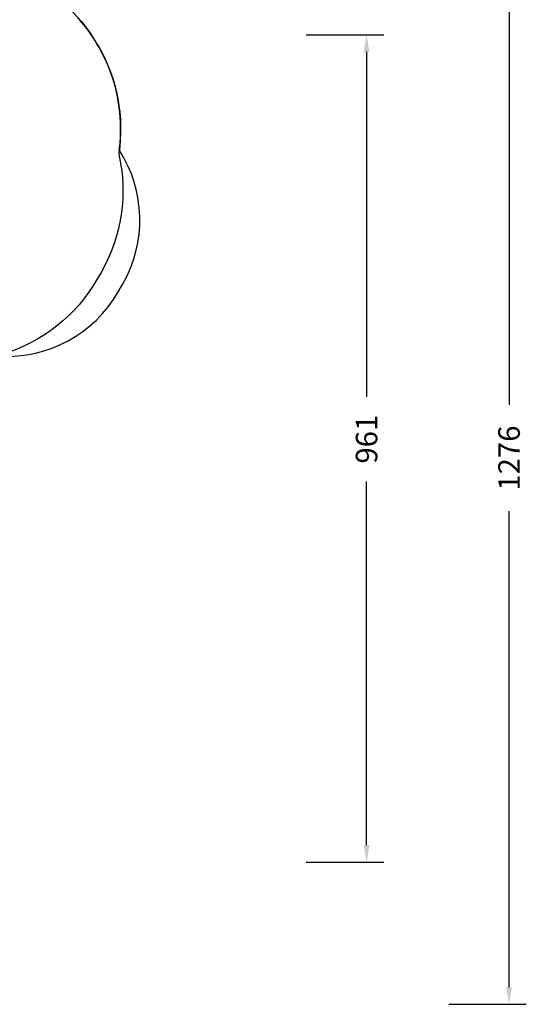
# Model space of a CAD drawing. Units: millimetres. Extents: x 3051 to 5723, y 2849 to 4598.
# Drawn here: x 5135 to 5723, y 2849 to 3993 of the extents above; entities that cross this region are included whole.
import ezdxf

# ---------------------------------------------------------------- set-up
doc = ezdxf.new("R2010")
doc.units = ezdxf.units.MM
doc.header["$LTSCALE"] = 80
doc.header["$PDSIZE"] = -1
doc.layers.add('VP-DIM', color=7, linetype='Continuous')
doc.layers.add('VP-HIC', color=6, linetype='Continuous')
doc.layers.add('VP-EQ', color=7, linetype='Continuous', true_color=0x8a3492)
doc.dimstyles.get("Standard").update_dxf_attribs({"dimtxt": 14, "dimasz": 20, "dimexe": 20, "dimexo": 50, "dimgap": 20, "dimtad": 0, "dimdec": 0, "dimzin": 0, "dimdsep": 46, "dimtxsty": 'Standard', "dimcen": -0.09, "dimadec": 0, "dimazin": 0, "dimtfac": 1, "dimtdec": 4, "dimtofl": 0, "dimtmove": 0, "dimatfit": 3, "dimfxl": 70, "dimfxlon": 1, "dimtolj": 1, "dimtzin": 0, "dimarcsym": 0})

# ---------------------------------------------------------------- blocks, each defined once
blk = doc.blocks.new('*D49')
at = {"layer": 'Defpoints', "color": 0}
for p in [(5274.6, 4577.8), (3864.8, 3760.3), (5274.6, 3760.6)]:
    blk.add_point(p, dxfattribs=at)
at = {"layer": 'VP-DIM', "color": 0, "lineweight": -2}
for p, q in [((3864.8, 4507.8), (3864.8, 4597.8)), ((5274.6, 4507.8), (5274.6, 4597.8)), ((3884.8, 4577.8), (4514.3, 4577.8)), ((5254.6, 4577.8), (4625.1, 4577.8))]:
    blk.add_line(p, q, dxfattribs=at)
at = {"layer": 'VP-DIM', "color": 0}
for points in [[(3884.8, 4581.1), (3884.8, 4574.4), (3864.8, 4577.8)], [(5254.6, 4574.4), (5254.6, 4581.1), (5274.6, 4577.8)]]:
    blk.add_solid(points, dxfattribs=at)
at = {"layer": 'VP-DIM', "color": 0, "insert": (4569.7, 4577.8), "char_height": 25, "attachment_point": 5}
blk.add_mtext('\\A1;1410', dxfattribs=at)
blk = doc.blocks.new('*D51')
at = {"layer": 'Defpoints', "color": 0}
for p in [(4995.1, 4125.6), (4569.7, 2849.5), (5703, 2849.5)]:
    blk.add_point(p, dxfattribs=at)
at = {"layer": 'VP-DIM', "color": 0, "lineweight": -2}
for p, q in [((5633, 4125.6), (5723, 4125.6)), ((5703, 4105.6), (5703, 3545.6)), ((5703, 2869.5), (5703, 3422.3)), ((5633, 2849.5), (5723, 2849.5))]:
    blk.add_line(p, q, dxfattribs=at)
at = {"layer": 'VP-DIM', "color": 0}
for points in [[(5706.3, 4105.6), (5699.7, 4105.6), (5703, 4125.6)], [(5699.7, 2869.5), (5706.3, 2869.5), (5703, 2849.5)]]:
    blk.add_solid(points, dxfattribs=at)
at = {"layer": 'VP-DIM', "color": 0, "insert": (5703, 3483.9), "char_height": 25, "attachment_point": 5, "rotation": 90}
blk.add_mtext('\\A1;1276', dxfattribs=at)
blk = doc.blocks.new('*D52')
at = {"layer": 'Defpoints', "color": 0}
for p in [(4995.1, 3975.6), (4693.7, 3014.5), (5537.7, 3014.5)]:
    blk.add_point(p, dxfattribs=at)
at = {"layer": 'VP-DIM', "color": 0, "lineweight": -2}
for p, q in [((5467.7, 3975.6), (5557.7, 3975.6)), ((5537.7, 3955.6), (5537.7, 3555.1)), ((5537.7, 3034.5), (5537.7, 3456.8)), ((5467.7, 3014.5), (5557.7, 3014.5))]:
    blk.add_line(p, q, dxfattribs=at)
at = {"layer": 'VP-DIM', "color": 0}
for points in [[(5541.1, 3955.6), (5534.4, 3955.6), (5537.7, 3975.6)], [(5534.4, 3034.5), (5541.1, 3034.5), (5537.7, 3014.5)]]:
    blk.add_solid(points, dxfattribs=at)
at = {"layer": 'VP-DIM', "color": 0, "insert": (5537.7, 3505.9), "char_height": 25, "attachment_point": 5, "rotation": 90}
blk.add_mtext('\\A1;961', dxfattribs=at)
blk = doc.blocks.new('16392 2d')
at = {"layer": 'VP-EQ', "color": 0}
blk.add_lwpolyline([(5112.3, 3602.1, -0.164941), (4996.7, 3562.9), (4993.4, 3562.9, -0.07355), (4938.4, 3571.1), (4909.4, 3554.3, -0.234069), (4900.9, 3421.5), (4875.4, 3377.3, -0.276081), (4741, 3302.4), (4741, 3279.5), (4741, 3302.4, 0.276081), (4875.4, 3377.3), (4900.9, 3421.5, 0.234069), (4909.4, 3554.3), (4938.4, 3571.1, 0.07355), (4993.4, 3562.9), (4996.7, 3562.9, 0.164941), (5112.3, 3602.1, 0.280956), (5249.5, 3676.9), (5254.5, 3685.6, 0.280879), (5250.7, 3841.8, 0.165194), (5226.8, 3961.6), (5225.2, 3964.4, 0.165302), (5133.2, 4044.9, 0.279673)], format="xyb", dxfattribs=at)

msp = doc.modelspace()

# ---------------------------------------------------------------- linework, layer by layer
at = {"layer": 'VP-HIC', "color": 4}
msp.add_lwpolyline([(5129.1, 4046.5, -0.171284), (5225.2, 3964.4), (5226.8, 3961.6, -0.171099), (5250.1, 3837.4, -0.189958), (5229.6, 3699.6), (5224.8, 3691.3, -0.19043), (5115.4, 3604.5, -0.170219), (4996.7, 3562.9), (4993.4, 3562.9, -0.07355), (4938.4, 3571.1), (4909.4, 3554.3, -0.234069), (4900.9, 3421.5), (4875.4, 3377.3, -0.276081), (4741, 3302.4), (4741, 3279.5)], format="xyb", dxfattribs=at)
msp.add_lwpolyline([(5129.1, 4046.5, -0.171284), (5225.2, 3964.4), (5226.8, 3961.6, -0.171099), (5250.1, 3837.4, -0.189958), (5229.6, 3699.6), (5224.8, 3691.3, -0.19043), (5115.4, 3604.5, -0.170219), (4996.7, 3562.9), (4993.4, 3562.9, -0.07355), (4938.4, 3571.1), (4909.4, 3554.3, -0.234069), (4900.9, 3421.5), (4875.4, 3377.3, -0.276081), (4741, 3302.4), (4741, 3279.5)], format="xyb", dxfattribs=at)
at = {"layer": 'VP-HIC', "color": 6}
msp.add_lwpolyline([(5112.3, 3602.1, 0.280956), (5249.5, 3676.9), (5254.5, 3685.6, 0.280879), (5250.7, 3841.8, -0.005743), (5250.1, 3837.4, -0.189958), (5229.6, 3699.6), (5224.8, 3691.3, -0.19043), (5115.4, 3604.5, -0.005134)], format="xyb", close=True, dxfattribs=at)

# ---------------------------------------------------------------- block references
at = {"layer": 'VP-EQ', "color": 0}
msp.add_blockref('16392 2d', (0, 0), dxfattribs=at)

# ---------------------------------------------------------------- dimensions: what is measured, and where the dimension line sits
at = {"layer": 'VP-DIM', "color": 0}
dim = msp.add_linear_dim(base=(5274.6, 4577.8), p1=(3864.8, 3760.3), p2=(5274.6, 3760.6), dimstyle='Standard', override={"dimtxt": 25}, dxfattribs=at)
dim.commit()
dim.dimension.update_dxf_attribs({"geometry": '*D49', "text_midpoint": (4569.7, 4577.8)})
for base, p1, p2, picture, middle in [((5703, 2849.5), (4995.1, 4125.6), (4569.7, 2849.5), '*D51', (5703, 3483.9)), ((5537.7, 3014.5), (4995.1, 3975.6), (4693.7, 3014.5), '*D52', (5537.7, 3505.9))]:
    dim = msp.add_linear_dim(base=base, p1=p1, p2=p2, angle=90, dimstyle='Standard', override={"dimtxt": 25}, dxfattribs=at)
    dim.commit()
    dim.dimension.update_dxf_attribs({"geometry": picture, "text_midpoint": middle, "dimtype": 160})

doc.saveas('drawing.dxf')
